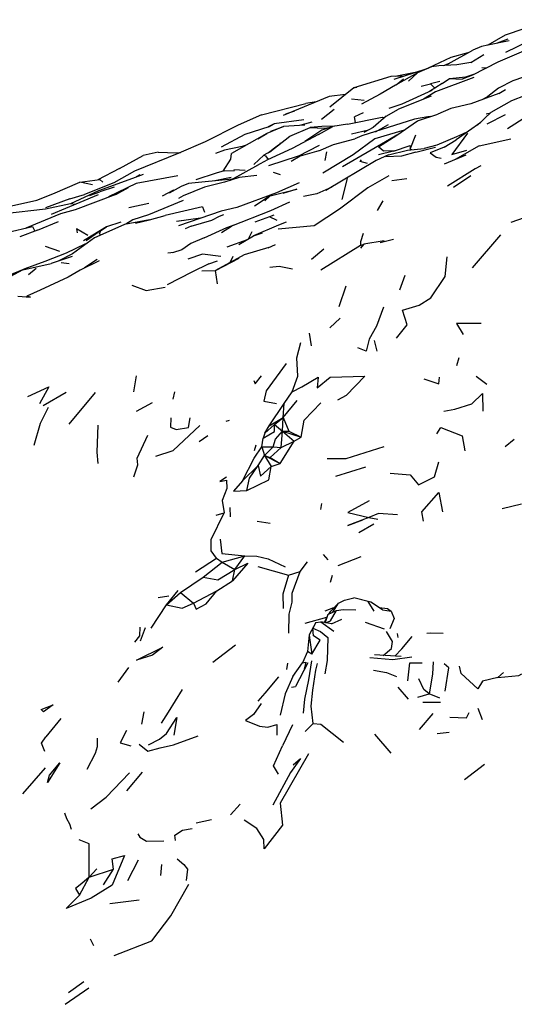
# Model space of a CAD drawing. Units: millimetres. Extents: x 50 to 1253, y 45 to 1017.
# Drawn here: x 182 to 204, y 533 to 578 of the extents above; entities that cross this region are included whole.
import ezdxf

# ---------------------------------------------------------------- set-up
doc = ezdxf.new("R2010")
doc.units = ezdxf.units.MM
doc.layers.add('RUBINETTOS', color=2, linetype='Continuous')

msp = doc.modelspace()

# ---------------------------------------------------------------- linework, layer by layer
at = {"layer": 'RUBINETTOS'}
for p, q in [((203.727, 576.842), (203.249, 576.66)), ((201.018, 575.727), (202.136, 576.351)), ((202.046, 575.791), (201.412, 575.676)), ((202.046, 575.791), (202.634, 576.153)), ((199.587, 575.346), (198.61, 575.153)), ((201.018, 575.727), (200.806, 575.641)), ((202.555, 575.555), (202.772, 575.549)), ((198.652, 574.77), (198.984, 575.047)), ((199.208, 574.945), (199.617, 575.31)), ((200.643, 574.919), (200.208, 574.814)), ((200.739, 574.829), (201.079, 575.058)), ((201.079, 575.058), (201.661, 575.033)), ((196.728, 574.635), (196.86, 574.66)), ((200.739, 574.829), (200.176, 574.473)), ((203.321, 574.374), (203.623, 574.557)), ((195.019, 573.996), (194.542, 573.919)), ((196.627, 574.139), (197.195, 574.072)), ((200.248, 574.26), (198.764, 573.667)), ((192.539, 573.41), (194.542, 573.919)), ((194.026, 573.582), (193.617, 573.433)), ((195.26, 573.214), (195.833, 573.663)), ((198.202, 573.341), (198.764, 573.667)), ((196.437, 572.986), (198.018, 573.306)), ((197.155, 573.493), (196.767, 573.314)), ((196.803, 573.06), (196.767, 573.314)), ((198.018, 573.306), (198.124, 573.275)), ((202.975, 573.528), (202.35, 572.943)), ((202.751, 573.453), (202.938, 573.494)), ((202.791, 573.005), (203.631, 573.43)), ((192.858, 572.87), (193.115, 572.995)), ((192.951, 572.664), (193.525, 572.874)), ((194.814, 573.082), (194.326, 572.932)), ((195.122, 572.52), (195.773, 572.881)), ((197.391, 572.719), (196.629, 572.529)), ((197.708, 572.641), (198.311, 572.971)), ((202.511, 573.055), (201.385, 572.27)), ((192.359, 572.312), (192.768, 572.56)), ((193.123, 571.905), (193.53, 572.211)), ((199.287, 571.852), (199.552, 572.502)), ((200.842, 571.946), (201.385, 572.27)), ((202.429, 571.997), (203.862, 572.319)), ((192.842, 571.683), (193.123, 571.905)), ((193.42, 572.128), (193.365, 572.104)), ((194.193, 571.531), (195.169, 572.026)), ((198.53, 571.755), (197.854, 571.594)), ((198.53, 571.755), (199.285, 572.015)), ((199.285, 572.015), (199.287, 571.852)), ((199.287, 571.852), (199.367, 571.826)), ((199.551, 571.719), (200.449, 571.936)), ((200.842, 571.946), (200.2, 571.684)), ((202.429, 571.997), (201.344, 571.376)), ((186.082, 570.967), (187.156, 571.565)), ((187.831, 571.708), (187.156, 571.565)), ((194.193, 571.531), (192.856, 571.085)), ((195.482, 571.734), (195.408, 571.339)), ((198.895, 571.535), (198.191, 571.495)), ((199.551, 571.719), (198.895, 571.535)), ((201.827, 571.571), (200.84, 571.172)), ((186.082, 570.967), (185.093, 570.459)), ((190.829, 570.868), (191.308, 570.884)), ((192.395, 571.138), (191.1, 570.43)), ((191.267, 570.919), (191.786, 570.892)), ((192.194, 571.171), (192.281, 571.239)), ((187.003, 570.683), (186.841, 570.586)), ((191.157, 570.555), (190.404, 570.407)), ((193.39, 570.677), (193.081, 570.782)), ((196.203, 569.565), (196.446, 570.509)), ((198.462, 570.417), (199.138, 570.522)), ((201.264, 570.129), (202.048, 570.654)), ((184.846, 570.226), (184.272, 570.348)), ((185.826, 570.115), (185.182, 569.909)), ((185.902, 569.79), (186.488, 570.106)), ((188.031, 569.732), (188.54, 570.005)), ((180.603, 569.159), (182.319, 569.528)), ((183.814, 569.587), (182.714, 569.18)), ((183.814, 569.587), (184.484, 569.795)), ((184.714, 569.74), (185.182, 569.909)), ((192.928, 569.726), (192.212, 569.264)), ((197.803, 569.058), (198.066, 569.507)), ((184.08, 569.341), (183.847, 569.368)), ((187.413, 569.387), (186.506, 569.189)), ((189.85, 569.227), (188.154, 568.841)), ((189.85, 569.227), (189.944, 568.989)), ((203.881, 568.534), (205.847, 569.21)), ((189.762, 568.706), (188.66, 568.568)), ((193.245, 568.61), (192.896, 568.776)), ((182.346, 568.163), (183.298, 568.567)), ((189.019, 568.609), (188.66, 568.568)), ((189.331, 568.356), (189.058, 568.23)), ((190.707, 568.056), (191.161, 568.35)), ((182.346, 568.163), (181.543, 567.859)), ((185.23, 568.155), (184.563, 567.689)), ((190.964, 567.41), (191.895, 567.748)), ((191.936, 567.773), (192.113, 568.103)), ((197.92, 567.613), (198.539, 567.757)), ((202.118, 566.453), (203.41, 567.953)), ((182.694, 567.445), (183.346, 567.219)), ((192.841, 567.367), (193.161, 567.523)), ((194.808, 566.85), (195.361, 567.323)), ((197.034, 567.472), (195.224, 566.351)), ((198.111, 567.678), (197.183, 567.529)), ((183.929, 566.964), (182.962, 566.66)), ((184.485, 566.465), (185.059, 566.856)), ((188.54, 567.155), (188.279, 567.118)), ((189.846, 567.079), (189.182, 566.852)), ((190.688, 566.97), (189.846, 567.079)), ((190.434, 566.335), (191.52, 566.898)), ((191.105, 566.703), (191.24, 566.981)), ((181.684, 566.372), (182.962, 566.66)), ((181.941, 566.158), (182.28, 566.447)), ((183.43, 566.694), (183.791, 566.646)), ((190.132, 566.643), (190.528, 566.772)), ((181.684, 566.372), (180.893, 565.946)), ((181.67, 566.365), (181.037, 566.115)), ((189.824, 566.316), (190.434, 566.335)), ((190.526, 565.734), (190.434, 566.335)), ((198.828, 565.454), (199.066, 566.128)), ((196.07, 564.707), (196.388, 565.646)), ((195.636, 563.735), (196.111, 564.175)), ((194.8, 562.907), (194.721, 563.493)), ((197.796, 562.664), (197.673, 563.152)), ((201.411, 562.016), (201.524, 562.384)), ((186.836, 561.543), (186.712, 560.828)), ((202.297, 561.537), (202.779, 561.172)), ((182.61, 560.203), (183.648, 560.804)), ((183.789, 559.353), (184.983, 560.785)), ((188.51, 560.495), (188.598, 560.824)), ((193.564, 560.298), (193.931, 560.816)), ((186.85, 559.951), (187.576, 560.336)), ((192.885, 559.282), (193.564, 560.298)), ((193.51, 559.661), (194.155, 560.426)), ((193.51, 559.661), (193.564, 560.298)), ((191.057, 559.524), (190.91, 559.476)), ((192.683, 558.947), (193.127, 559.344)), ((192.683, 558.947), (192.885, 559.282)), ((192.885, 559.282), (193.51, 559.661)), ((193.127, 559.344), (193.51, 559.661)), ((193.127, 559.344), (193.482, 559.037)), ((193.482, 559.037), (193.51, 559.661)), ((193.51, 559.661), (193.772, 559.04)), ((189.7, 558.565), (190.096, 558.833)), ((192.683, 558.947), (192.606, 558.716)), ((193.432, 558.292), (193.482, 559.037)), ((193.482, 559.037), (193.772, 559.04)), ((193.482, 559.037), (194.01, 558.576)), ((193.482, 559.037), (194.33, 558.756)), ((193.772, 559.04), (194.33, 558.756)), ((192.27, 558.406), (192.195, 558.138)), ((192.547, 558.316), (192.606, 558.716)), ((192.547, 558.316), (193.061, 558.33)), ((192.663, 557.927), (193.061, 558.33)), ((193.061, 558.33), (193.432, 558.292)), ((193.379, 557.56), (194.01, 558.576)), ((193.432, 558.292), (194.01, 558.576)), ((194.01, 558.576), (194.33, 558.756)), ((204.012, 558.65), (203.612, 558.319)), ((192.38, 557.478), (192.663, 557.927)), ((192.547, 558.316), (192.663, 557.927)), ((192.663, 557.927), (192.965, 557.432)), ((192.663, 557.927), (192.926, 557.834)), ((192.663, 557.927), (193.379, 557.56)), ((192.926, 557.834), (193.432, 558.292)), ((191.665, 556.78), (192.38, 557.478)), ((192.926, 557.834), (193.379, 557.56)), ((192.965, 557.432), (193.379, 557.56)), ((195.906, 556.993), (197.275, 557.409)), ((195.236, 555.474), (195.276, 555.747)), ((203.471, 555.515), (204.35, 555.735)), ((190.473, 555.217), (190.837, 555.326)), ((191.128, 555.138), (191.113, 555.569)), ((192.335, 554.944), (192.924, 554.862)), ((196.951, 554.427), (197.633, 554.827)), ((197.411, 555.109), (197.824, 555.034)), ((195.334, 553.424), (195.542, 553.189)), ((189.527, 552.645), (190.48, 553.264)), ((189.887, 552.409), (190.743, 553.077)), ((190.48, 553.264), (190.743, 553.077)), ((190.743, 553.077), (191.78, 553.374)), ((190.743, 553.077), (191.322, 552.753)), ((191.322, 552.753), (191.78, 553.374)), ((194.294, 552.664), (194.617, 553.093)), ((196.022, 552.927), (197.056, 553.338)), ((191.208, 552.242), (191.322, 552.753)), ((192.372, 552.887), (193.765, 552.497)), ((193.765, 552.497), (194.294, 552.664)), ((188.854, 551.71), (189.887, 552.409)), ((190.508, 551.784), (191.208, 552.242)), ((195.675, 552.179), (195.764, 552.487)), ((188.214, 551.143), (188.746, 551.801)), ((188.214, 551.143), (188.854, 551.71)), ((188.854, 551.71), (189.437, 551.219)), ((189.437, 551.219), (190.508, 551.784)), ((187.837, 551.475), (188.312, 551.559)), ((195.679, 550.863), (196.03, 551.224)), ((195.782, 550.808), (196.03, 551.224)), ((196.03, 551.224), (196.312, 551.361)), ((196.312, 551.361), (196.736, 551.456)), ((187.516, 550.088), (188.214, 551.143)), ((195.423, 550.87), (195.828, 551.016)), ((195.548, 550.704), (195.942, 550.88)), ((195.586, 550.721), (195.679, 550.863)), ((195.676, 550.415), (195.942, 550.88)), ((198.03, 550.919), (198.434, 550.863)), ((194.514, 550.315), (195.498, 550.586)), ((195.003, 550.341), (194.872, 550.079)), ((195.71, 550.286), (195.229, 550.373)), ((195.498, 550.586), (195.386, 550.345)), ((195.548, 550.704), (195.424, 550.338)), ((195.548, 550.704), (195.425, 550.338)), ((195.451, 550.333), (195.676, 550.415)), ((195.498, 550.586), (195.519, 550.618)), ((195.71, 550.286), (196.181, 550.488)), ((197.245, 550.356), (198.113, 550.047)), ((187.03, 549.507), (187.253, 550.108)), ((198.699, 549.835), (198.733, 549.653)), ((190.321, 548.533), (191.348, 549.326)), ((194.824, 548.908), (194.62, 549.018)), ((193.714, 548.497), (193.668, 548.213)), ((194.631, 548.512), (194.077, 547.429)), ((198.889, 548.792), (197.671, 548.868)), ((186.01, 547.628), (186.494, 548.292)), ((203.283, 547.841), (202.578, 547.679)), ((193.891, 547.411), (194.077, 547.429)), ((198.726, 547.397), (199.206, 546.857)), ((199.634, 546.944), (200.15, 547.102)), ((199.864, 546.723), (200.668, 546.717)), ((200.639, 546.904), (200.15, 547.102)), ((187.176, 546.29), (187.074, 545.722)), ((192.513, 546.663), (192.169, 546.16)), ((202.587, 545.923), (202.378, 546.427)), ((183.411, 545.981), (182.726, 545.15)), ((199.711, 545.48), (200.343, 546.208)), ((193.942, 545.695), (193.492, 544.733)), ((194.52, 545.39), (194.877, 545.752)), ((200.519, 545.3), (201.069, 545.365)), ((197.671, 545.266), (198.406, 544.403)), ((181.675, 542.553), (182.713, 543.741)), ((201.762, 543.204), (202.677, 543.899)), ((186.412, 542.686), (187.115, 543.546)), ((191.124, 541.605), (191.559, 542.093)), ((189.567, 541.241), (190.262, 541.385)), ((188.936, 540.903), (189.383, 540.979)), ((186.454, 538.62), (186.944, 539.562)), ((184.69, 538.773), (185.042, 539.142)), ((184.69, 538.773), (185.81, 539.131)), ((185.345, 538.418), (185.81, 539.131)), ((187.985, 539.341), (187.94, 538.849)), ((184.263, 537.947), (184.69, 538.773)), ((185.637, 537.569), (186.968, 537.744)), ((184.74, 535.963), (184.901, 535.666)), ((183.605, 532.994), (184.688, 533.743)), ((183.764, 533.532), (184.448, 534.034))]:
    msp.add_line(p, q, dxfattribs=at)
at = {"layer": 'RUBINETTOS', "flags": 128}
for points in [[(206.477, 577.731), (205.423, 577.628), (205.014, 577.477), (204.465, 577.317), (203.613, 577.022), (202.819, 576.574), (202.81, 576.57)], [(207.199, 576.701), (206.8, 576.648), (204.549, 576.349), (203.279, 575.805), (202.118, 575.218), (201.661, 575.033)], [(203.796, 576.771), (202.823, 576.573), (202.533, 576.509), (202.136, 576.351)], [(208.676, 576.83), (207.438, 576.142), (205.755, 575.569), (203.961, 574.953), (203.311, 574.623), (202.823, 574.235), (202.611, 574.115)], [(205.923, 577.034), (204.656, 576.737), (203.62, 576.24)], [(201.909, 576.224), (201.143, 576.008), (200.109, 575.523), (200.088, 575.514)], [(200.259, 575.582), (199.617, 575.31), (198.625, 574.755), (197.933, 574.348), (197.084, 573.896)], [(201.412, 575.676), (200.599, 575.629), (200.259, 575.582), (200.001, 575.48), (198.556, 575.015)], [(199.013, 575.162), (198.417, 575.149), (196.728, 574.635), (195.643, 573.753)], [(202.185, 575.109), (200.445, 574.455), (199.892, 574.118)], [(201.079, 575.058), (201.817, 575.129), (202.185, 575.252)], [(200.278, 574.519), (198.907, 573.896), (198.327, 573.698)], [(199.797, 574.709), (200.208, 574.814), (200.394, 574.628), (200.437, 574.638)], [(196.351, 574.328), (195.612, 574.243), (193.521, 573.372)], [(203.321, 574.374), (202.054, 573.911), (201.336, 573.737), (201.141, 573.689), (200.549, 573.442)], [(202.975, 573.528), (203.914, 574.056), (204.538, 574.304)], [(203.716, 572.793), (205.308, 573.808), (204.927, 573.51), (204.73, 573.173), (204.876, 573.001), (205.237, 573.047), (204.955, 572.815)], [(192.539, 573.41), (191.466, 572.941), (189.967, 572.174), (188.77, 571.673), (186.763, 570.849), (185.813, 570.312), (184.484, 569.795)], [(194.455, 573.177), (193.115, 572.995), (192.833, 572.862)], [(200.219, 573.333), (200.098, 573.312), (199.482, 573.205), (197.099, 572.447), (196.778, 572.316)], [(198.202, 573.341), (197.614, 572.84), (197.188, 572.609)], [(198.589, 571.775), (198.075, 571.758), (197.844, 571.952), (198.679, 572.48), (199.622, 573.135), (200.549, 573.442)], [(192.858, 572.87), (191.777, 572.522), (190.699, 571.944)], [(194.495, 572.944), (193.525, 572.874), (192.768, 572.56), (191.175, 571.655)], [(192.917, 571.721), (193.823, 572.445), (194.75, 572.835), (195.388, 572.809), (195.609, 572.826)], [(196.437, 572.986), (195.773, 572.881), (195.281, 572.715), (194.5, 572.189)], [(195.832, 572.89), (195.271, 572.885), (194.75, 572.835)], [(199.012, 572.711), (197.685, 572.313), (196.698, 571.586), (195.323, 570.758)], [(201.934, 572.652), (201.663, 572.529), (201.403, 572.406), (200.496, 572.023), (199.923, 571.877)], [(195.122, 572.52), (193.921, 571.871), (192.8, 571.363), (192.309, 571.091)], [(195.142, 571.765), (195.804, 572.058), (196.778, 572.316)], [(198.679, 572.48), (198.174, 572.176), (196.869, 571.417), (196.221, 571.039)], [(201.891, 572.575), (201.185, 571.603), (201.868, 571.81)], [(191.829, 572.027), (191.65, 571.964), (190.853, 571.81), (190.436, 571.644)], [(195.142, 571.765), (194.285, 571.529), (193.88, 571.281)], [(198.309, 571.589), (199.176, 571.808), (199.923, 571.877)], [(187.831, 571.708), (188.679, 571.678), (188.845, 571.704)], [(190.791, 570.856), (191.14, 571.394), (191.175, 571.655)], [(192.917, 571.721), (192.643, 571.581), (192.184, 571.148)], [(192.643, 571.581), (192.711, 571.547), (192.84, 571.38)], [(198.309, 571.589), (197.738, 571.33), (195.463, 569.966)], [(197.348, 571.2), (197.012, 571.284), (197.082, 571.364)], [(200.2, 571.684), (200.48, 571.482), (200.704, 571.443)], [(190.829, 570.868), (190.464, 570.753), (189.541, 570.448)], [(202.508, 571.085), (202.25, 570.957), (200.984, 570.164)], [(187.152, 570.699), (186.66, 570.52), (185.119, 569.949), (183.847, 569.368), (182.708, 569.115), (180.85, 568.915), (180.348, 568.702)], [(184.272, 570.348), (185.176, 570.47), (185.313, 570.351)], [(188.721, 570.637), (186.839, 570.286), (185.578, 569.688)], [(191.203, 570.487), (189.207, 570.286), (188.887, 570.156), (188.333, 569.846)], [(192.327, 570.649), (191.518, 570.564), (190.852, 570.351), (189.936, 570.123), (188.968, 569.728), (188.76, 569.6)], [(198.32, 570.631), (197.362, 570.087), (196.081, 569.118), (194.932, 568.359), (193.284, 568.215)], [(182.319, 569.528), (183.048, 569.813), (184.272, 570.348)], [(194.244, 570.322), (193.212, 569.858), (191.408, 569.203), (190.692, 569.024), (188.758, 568.362)], [(192.691, 569.498), (192.928, 569.726), (194.143, 570.026), (193.497, 569.835)], [(195.731, 570.127), (195.05, 569.823), (194.438, 569.696)], [(185.902, 569.79), (184.057, 569.087), (183.394, 568.907), (181.814, 568.266)], [(185.104, 569.772), (183.615, 569.146), (182.975, 568.882)], [(188.969, 569.521), (187.392, 568.872), (186.682, 568.637), (186.364, 568.443)], [(193.807, 569.439), (192.946, 569.046), (191.161, 568.35)], [(187.438, 568.631), (186.301, 568.432), (185.312, 567.984), (184.946, 567.817), (183.934, 567.099), (183.292, 566.764)], [(186.806, 568.491), (187.438, 568.631), (188.154, 568.841)], [(189.331, 568.356), (190.28, 568.627), (190.62, 568.797), (190.813, 568.881)], [(193.094, 568.844), (192.896, 568.776), (192.228, 568.525)], [(180.96, 568.062), (182.12, 568.338), (182.23, 568.119)], [(184.635, 567.918), (184.128, 568.223), (184.157, 568.044)], [(186.141, 568.527), (185.488, 568.314), (184.446, 567.678)], [(185.221, 567.942), (185.166, 567.996), (185.23, 568.155), (185.488, 568.314)], [(189.92, 567.817), (190.961, 568.286), (191.342, 568.42)], [(193.646, 568.534), (193.306, 568.398), (192.175, 567.916)], [(189.92, 567.817), (189.312, 567.56), (188.914, 567.27), (188.482, 567.137)], [(191.5, 567.51), (192.175, 567.916), (192.583, 568.04)], [(197.161, 568.022), (197.038, 567.64), (197.034, 567.472), (197.183, 567.529), (197.027, 567.353)], [(184.587, 567.562), (184.503, 567.532), (183.653, 567.13), (182.686, 566.74), (181.776, 566.407), (181.696, 566.375)], [(192.871, 567.375), (191.743, 567.052), (190.434, 566.335)], [(198.675, 563.264), (199.159, 563.873), (198.949, 564.533), (199.698, 564.755), (200.237, 565.097), (200.883, 566.069), (200.971, 566.959)], [(185.158, 566.776), (184.289, 566.349), (183.741, 566.031), (182.474, 565.442), (181.867, 565.169)], [(190.132, 566.643), (189.36, 566.252), (188.246, 565.678)], [(192.908, 566.481), (193.34, 566.527), (193.947, 566.407)], [(186.635, 565.666), (187.288, 565.433), (188.15, 565.571)], [(181.459, 565.163), (182.025, 565.124), (181.867, 565.169)], [(198.084, 564.665), (197.764, 563.808), (197.422, 563.218), (197.298, 562.663), (196.918, 562.821)], [(202.512, 563.934), (201.393, 563.931), (201.706, 563.433)], [(193.931, 560.816), (194.187, 561.531), (194.143, 562.371), (194.317, 563.07)], [(193.646, 562.116), (192.745, 560.863), (192.642, 560.404), (193.219, 560.299)], [(192.189, 561.33), (192.249, 561.192), (192.533, 561.554)], [(193.931, 560.816), (194.367, 561.054), (195.106, 561.495), (195.067, 560.999), (195.659, 561.492), (197.231, 561.538), (196.382, 560.663), (195.987, 560.45)], [(199.918, 561.416), (200.596, 561.19), (200.619, 561.486)], [(181.907, 560.616), (182.865, 561.051), (182.435, 560.274)], [(200.826, 559.941), (201.316, 560.039), (202.089, 560.276), (202.577, 560.746), (202.597, 559.944)], [(182.193, 558.392), (182.483, 559.399), (182.852, 560.131)], [(194.33, 558.756), (194.474, 559.539), (195.228, 560.323)], [(185.094, 559.307), (185.049, 558.085), (185.088, 557.568)], [(187.728, 557.895), (188.523, 558.151), (189.73, 559.287)], [(188.405, 559.635), (188.396, 559.211), (188.659, 559.106), (189.216, 559.208), (189.293, 559.64)], [(192.606, 558.716), (193.116, 559.026), (193.127, 559.344)], [(186.724, 556.962), (186.907, 557.508), (186.886, 557.81), (187.36, 558.855)], [(193.061, 558.33), (193.166, 558.671), (193.482, 559.037)], [(200.503, 558.916), (200.684, 559.207), (201.653, 558.823), (201.77, 558.135)], [(195.522, 557.789), (196.387, 557.795), (198.104, 558.334)], [(191.665, 556.78), (192.202, 557.808), (192.547, 558.316)], [(191.86, 556.334), (191.988, 556.898), (192.38, 557.478)], [(191.86, 556.334), (192.863, 556.817), (192.965, 557.432)], [(192.38, 557.478), (192.49, 556.995), (192.965, 557.432)], [(198.386, 557.121), (199.288, 557.054), (199.671, 556.6), (200.403, 556.958), (200.599, 557.635)], [(190.94, 556.94), (190.641, 556.748), (190.94, 556.809)], [(190.94, 556.809), (190.956, 556.427), (190.745, 555.88), (190.837, 555.326)], [(191.665, 556.78), (191.259, 556.312), (191.86, 556.334)], [(199.902, 554.95), (199.819, 555.374), (200.597, 556.253), (200.757, 555.373)], [(197.422, 555.869), (196.457, 555.334), (197.411, 555.109)], [(190.48, 553.264), (190.238, 553.592), (190.249, 554.112), (190.837, 555.326)], [(198.721, 555.232), (197.847, 555.293), (197.411, 555.109)], [(197.411, 555.109), (196.456, 554.75), (197.141, 554.999)], [(190.656, 554.131), (190.724, 553.471), (191.78, 553.374)], [(191.322, 552.753), (191.912, 553.035), (191.208, 552.242)], [(191.78, 553.374), (192.323, 553.363), (192.842, 553.232), (193.602, 552.868)], [(189.887, 552.409), (190.551, 552.28), (191.322, 552.753)], [(193.775, 549.861), (193.797, 550.714), (193.931, 551.272), (193.933, 551.668), (194.294, 552.664)], [(193.765, 552.497), (193.499, 551.624), (193.514, 550.973)], [(189.437, 551.219), (189.566, 550.953), (190.012, 551.187), (190.508, 551.784)], [(188.214, 551.143), (188.921, 550.995), (189.437, 551.219)], [(197.66, 550.851), (197.388, 551.292), (196.736, 551.456)], [(198.03, 550.919), (197.501, 551.267), (196.736, 551.456)], [(195.942, 550.88), (196.242, 550.932), (196.826, 550.918)], [(197.876, 551.02), (198.266, 550.974), (198.434, 550.863)], [(198.434, 550.863), (198.557, 550.516), (198.361, 550.061)], [(195.003, 550.341), (194.703, 549.787), (194.62, 549.018), (194.393, 548.502)], [(195.003, 550.341), (195.229, 550.373), (195.815, 549.944)], [(186.772, 549.444), (186.997, 549.743), (187.01, 550.127)], [(194.872, 550.079), (194.703, 549.787), (194.732, 549.541), (194.824, 548.908)], [(194.824, 548.908), (195.192, 549.537), (194.903, 549.736), (194.872, 550.079)], [(194.872, 550.079), (195.221, 549.934), (195.548, 549.654), (195.512, 548.617), (195.418, 548.009)], [(198.069, 548.843), (198.44, 549.155), (198.494, 549.48), (198.219, 549.929)], [(200.795, 549.835), (200.193, 549.862), (200.048, 549.84)], [(198.598, 548.81), (198.919, 549.138), (199.387, 549.706)], [(186.847, 548.627), (188.041, 549.222), (187.58, 548.858), (186.847, 548.627)], [(193.951, 547.881), (194.393, 548.502), (194.552, 548.543), (194.479, 548.215)], [(194.447, 546.216), (194.501, 546.856), (194.677, 547.733), (194.82, 548.607)], [(194.877, 545.752), (194.79, 546.541), (194.868, 547.264), (194.996, 548.176), (195.074, 548.483)], [(197.45, 548.752), (198.504, 548.661), (199.363, 548.787)], [(199.178, 547.696), (199.281, 548.508), (199.834, 548.509)], [(200.338, 548.549), (200.311, 547.998), (200.15, 547.102)], [(197.623, 548.175), (198.217, 548.065), (198.676, 547.883)], [(200.887, 547.226), (201.044, 548.285), (200.83, 548.464)], [(202.578, 547.679), (202.36, 547.33), (201.614, 548.028), (201.53, 548.358)], [(203.527, 548.068), (203.283, 547.841), (204.236, 547.937), (204.374, 548.015)], [(193.307, 547.877), (192.685, 547.137), (192.37, 546.761)], [(193.951, 547.881), (193.615, 547.106), (193.381, 546.138)], [(200.15, 547.102), (199.913, 547.305), (199.684, 547.783)], [(188.922, 547.297), (188.285, 546.263), (187.971, 545.765)], [(182.619, 546.284), (182.512, 546.393), (183.064, 546.597), (182.619, 546.284)], [(201.092, 546.034), (201.846, 546.004), (201.975, 546.251)], [(187.393, 544.783), (187.895, 545.044), (188.212, 545.3), (188.677, 546.027), (188.544, 545.223)], [(192.169, 546.16), (191.809, 545.89), (192.444, 545.627), (192.823, 545.589), (193.23, 545.704), (193.227, 545.227)], [(186.396, 545.429), (186.102, 544.87), (186.595, 544.735)], [(194.877, 545.752), (195.224, 545.724), (196.262, 544.903)], [(182.684, 544.482), (182.535, 544.852), (182.726, 545.15)], [(185.065, 545.093), (185.067, 544.697), (184.974, 544.396), (184.598, 543.66)], [(186.971, 544.812), (187.37, 544.491), (187.932, 544.649), (188.529, 544.776), (189.659, 545.199)], [(193.304, 543.445), (193.082, 543.822), (193.492, 544.733)], [(194.673, 544.378), (193.383, 542.133), (193.483, 541.136), (192.657, 540.057), (192.633, 540.485), (192.325, 540.988), (191.741, 541.355)], [(193.968, 543.872), (194.299, 544.159), (193.843, 543.53), (193.052, 542.047)], [(182.803, 543.079), (182.899, 543.398), (183.363, 543.959), (182.803, 543.079)], [(184.78, 541.872), (185.47, 542.412), (186.527, 543.51)], [(183.571, 541.687), (183.67, 541.434), (183.797, 541.196), (183.885, 540.949)], [(188.622, 540.435), (188.59, 540.68), (188.936, 540.903)], [(184.69, 538.773), (184.699, 540.28), (184.242, 540.471)], [(186.915, 540.747), (187.004, 540.585), (187.31, 540.403), (188.086, 540.42)], [(185.81, 539.131), (185.735, 539.596), (186.303, 539.752), (185.744, 538.414), (184.789, 537.81), (183.655, 537.349), (184.263, 537.947)], [(188.696, 539.596), (189, 539.34), (189.17, 539.133), (189.101, 538.625)], [(184.69, 538.773), (184.365, 538.486), (184.081, 538.257), (184.263, 537.947)], [(185.841, 535.207), (187.549, 535.879), (188.41, 537.012), (189.221, 538.455)]]:
    msp.add_lwpolyline(points, dxfattribs=at)

doc.saveas('drawing.dxf')
